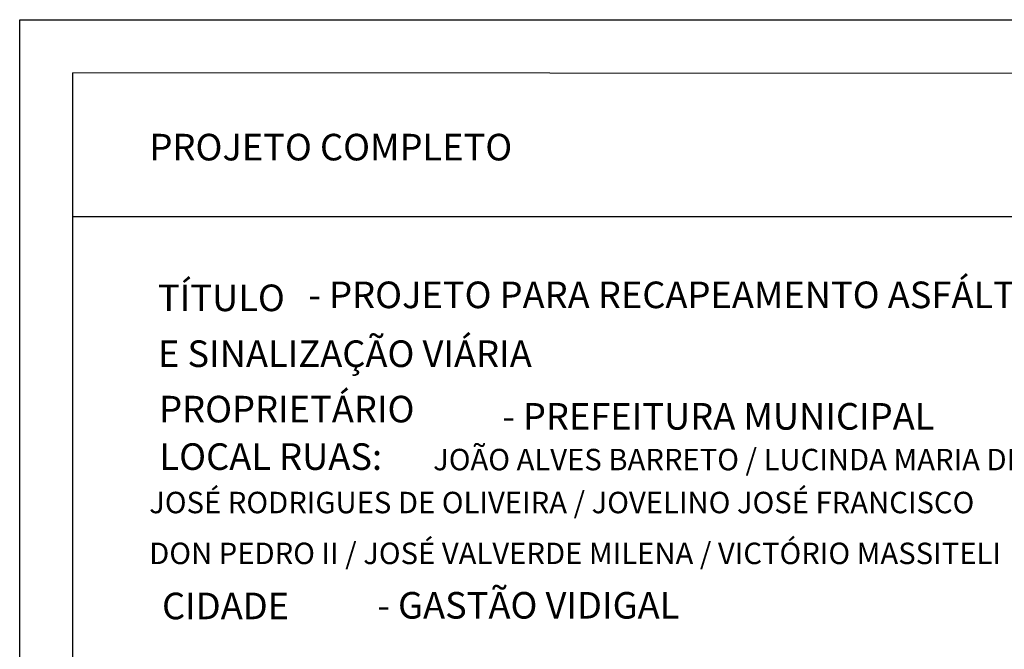
# Model space of a CAD drawing. Units: millimetres. Extents: x 3641 to 4386, y 3057 to 3392.
# Drawn here: x 4022 to 4067, y 3207 to 3236 of the extents above; entities that cross this region are included whole.
import ezdxf

# ---------------------------------------------------------------- set-up
doc = ezdxf.new("R2010")
doc.units = ezdxf.units.MM
doc.layers.add('Layer1', color=1, linetype='Continuous')

msp = doc.modelspace()

# ---------------------------------------------------------------- linework, layer by layer
for p, q in [((4021.57, 3235.877), (4098.844, 3235.877)), ((4021.57, 3119.534), (4021.57, 3235.877)), ((4024.027, 3235.877), (4024.027, 3235.877)), ((4021.57, 3233.42), (4021.569, 3233.42)), ((4098.844, 3233.382), (4024.027, 3233.42)), ((4024.027, 3119.534), (4024.027, 3233.42)), ((4024.027, 3226.779), (4098.844, 3226.779))]:
    msp.add_line(p, q)

# ---------------------------------------------------------------- texts
at = {"lineweight": 40}
msp.add_text('PROJETO COMPLETO', height=1.2285, dxfattribs=at).set_placement((4027.565, 3229.375))
for s, p in [('TÍTULO', (4027.956, 3222.41)), ('E SINALIZAÇÃO VIÁRIA', (4027.956, 3219.829)), ('PROPRIETÁRIO', (4028.011, 3217.269)), ('LOCAL RUAS:', (4028.025, 3215.075)), ('CIDADE', (4028.143, 3208.173))]:
    msp.add_text(s, height=1.2285).set_placement(p)
at = {"color": 0}
for s, p in [('  - PROJETO PARA RECAPEAMENTO ASFÁLTICO ', (4034.155, 3222.548)), ('- PREFEITURA MUNICIPAL', (4043.858, 3216.934)), ('- GASTÃO VIDIGAL', (4038.088, 3208.203))]:
    msp.add_text(s, height=1.2285, dxfattribs=at).set_placement(p)
at = {"layer": 'Layer1', "char_height": 0.9909, "width": 178.6105, "attachment_point": 1}
for s, insert in [('JOÃO ALVES BARRETO / LUCINDA MARIA DE JESUS ', (4040.667, 3216.047)), (' JOSÉ RODRIGUES DE OLIVEIRA / JOVELINO JOSÉ FRANCISCO  ', (4027.248, 3214.062)), (' DON PEDRO II / JOSÉ VALVERDE MILENA / VICTÓRIO MASSITELI', (4027.248, 3211.712))]:
    msp.add_mtext(s, dxfattribs=dict(at, insert=insert))

doc.saveas('drawing.dxf')
